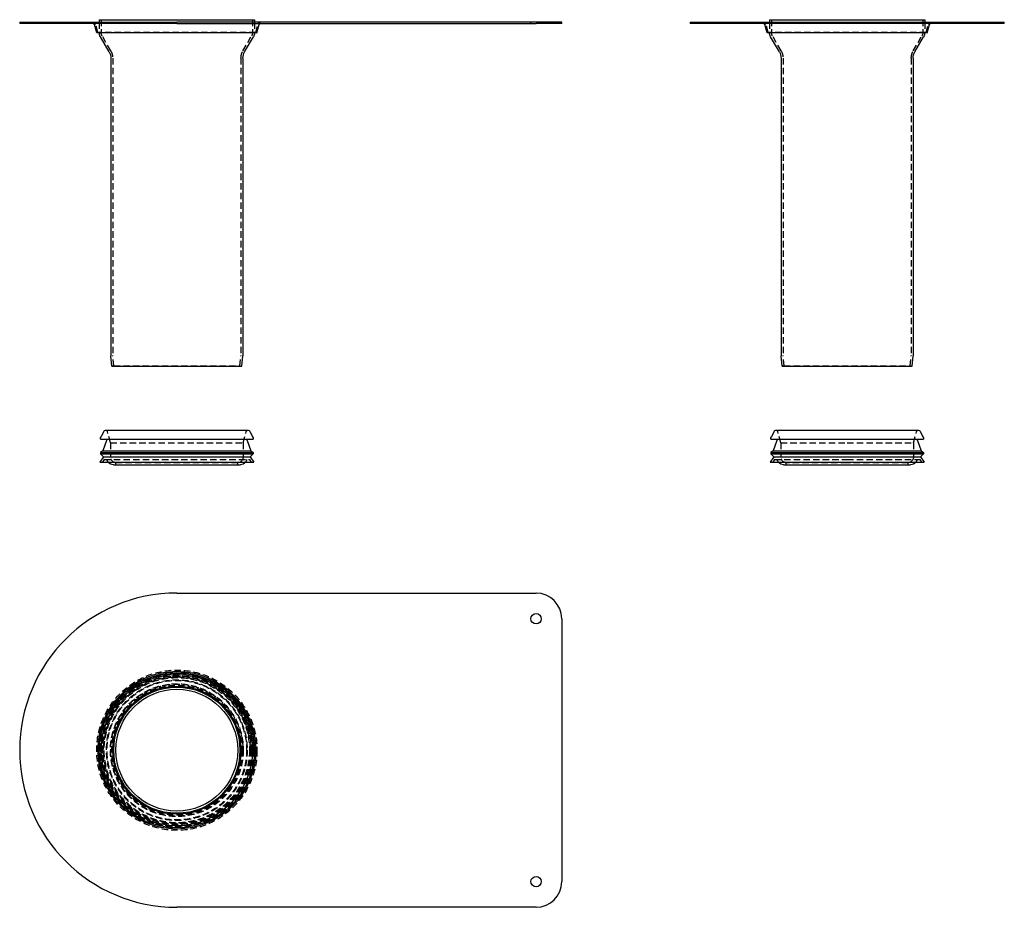
# Model space of a CAD drawing. Extents: x -122 to 645, y -422 to 270.
import ezdxf

# ---------------------------------------------------------------- set-up
doc = ezdxf.new("R2010")
doc.units = 0
doc.header["$LTSCALE"] = 20
doc.linetypes.add('VERDECKT', pattern=[0.375, 0.25, -0.125])
doc.layers.get('0').update_dxf_attribs({"linetype": 'CONTINUOUS'})
doc.layers.add('STEMPEL', color=3, linetype='CONTINUOUS')

# ---------------------------------------------------------------- blocks, each defined once
blk = doc.blocks.new('A$C7AB7772D')
at = {"color": 3, "linetype": 'CONTINUOUS'}
for p, q in [((0, 122.5), (280, 122.5)), ((300, 102.5), (300, -102.5)), ((280, -122.5), (0, -122.5))]:
    blk.add_line(p, q, dxfattribs=at)
for centre, radius in [((280, 102.5), 4), ((0, 0), 61.5), ((0, 0), 60.5), ((0, 0), 59), ((0, 0), 50), ((0, 0), 49.21), ((0, 0), 47.5), ((280, -102.5), 4)]:
    blk.add_circle(centre, radius, dxfattribs=at)
at = {"color": 1, "linetype": 'VERDECKT'}
for radius in [62.47, 60, 59.5, 58, 57.75, 57.12, 56.6, 54.84, 54.4, 51.8, 51.5, 50.7]:
    blk.add_circle((0, 0), radius, dxfattribs=at)
at = {"color": 3, "linetype": 'CONTINUOUS'}
for centre, radius, start, end in [((0, 0), 122.5, 90, 270), ((280, 102.5), 20, 0, 90), ((280, -102.5), 20, 270, 0)]:
    blk.add_arc(centre, radius, start, end, dxfattribs=at)
blk = doc.blocks.new('A$C40E76CC6')
at = {"color": 3, "linetype": 'CONTINUOUS', "extrusion": (0, 1, -2e-16)}
for p, q in [((-60.5, 270), (60.5, 270)), ((-60.5, 270), (-60.5, 268)), ((60.5, 270), (60.5, 268)), ((-122.5, 268), (0, 268)), ((-122.5, 268), (-122.5, 267)), ((0, 267), (-122.5, 267)), ((-62.47, 259.74), (-64.21, 266.26)), ((280, 268), (0, 268)), ((0, 267), (280, 267)), ((62.47, 259.74), (64.21, 266.26)), ((300, 268), (280, 268)), ((300, 267), (280, 267)), ((300, 267), (300, 268)), ((62.47, 259.74), (-62.47, 259.74)), ((-52.84, 245), (-59.63, 256.75)), ((52.84, 245), (59.63, 256.75)), ((-51.5, 240), (-51.5, 8.05)), ((51.5, 240), (51.5, 8.05)), ((-50.7, 0), (-51.5, 7.95)), ((50.7, 0), (51.5, 7.95)), ((-50.7, 0), (50.7, 0)), ((-56.96, -50.84), (-59.1, -55.25)), ((-55.61, -50), (55.61, -50)), ((56.96, -50.84), (59.1, -55.25)), ((-59.5, -57), (59.5, -57)), ((-54.89, -58.07), (-57.75, -66)), ((54.89, -58.07), (57.75, -66)), ((-57.75, -66), (-59.5, -67.5)), ((-59.5, -67.5), (59.5, -67.5)), ((-59.5, -67.5), (-59.5, -68.5)), ((-59.5, -68.5), (59.5, -68.5)), ((-57.12, -70.88), (-59.5, -68.5)), ((-57.75, -66), (57.75, -66)), ((57.12, -70.88), (59.5, -68.5)), ((57.75, -66), (59.5, -67.5)), ((59.5, -67.5), (59.5, -68.5)), ((-57.12, -70.88), (-60, -75)), ((-60, -75), (60, -75)), ((-57.12, -70.88), (57.12, -70.88)), ((57.12, -70.88), (60, -75)), ((-49.5, -77), (49.5, -77))]:
    blk.add_line(p, q, dxfattribs=at)
at = {"color": 1, "linetype": 'VERDECKT', "extrusion": (0, 1, -2e-16)}
for p, q in [((-59, 270), (-59, 260)), ((59, 270), (59, 260)), ((-61.5, 260), (-63.25, 266.52)), ((-60.5, 268), (-60.5, 260)), ((60.5, 268), (60.5, 260)), ((61.5, 260), (63.25, 266.52)), ((276, 267), (276, 268)), ((284, 267), (284, 268)), ((-61.5, 260), (-62.47, 259.74)), ((61.5, 260), (-61.5, 260)), ((-51.54, 245.75), (-58.33, 257.5)), ((51.54, 245.75), (58.33, 257.5)), ((61.5, 260), (62.47, 259.74)), ((-50, 240), (-50, 8.12)), ((50, 240), (50, 8.12)), ((-49.21, 0.15), (-50, 8.03)), ((49.21, 0.15), (50, 8.03)), ((-49.21, 0.15), (-50.7, 0)), ((-49.21, 0.15), (49.21, 0.15)), ((49.21, 0.15), (50.7, 0)), ((-51.8, -59.91), (-54.16, -51.1)), ((51.8, -59.91), (54.16, -51.1)), ((-51.8, -59.91), (51.8, -59.91)), ((-51.8, -59.91), (-51.8, -70.49)), ((51.8, -59.91), (51.8, -70.49)), ((-56.6, -73), (-58, -75)), ((-56.6, -73), (56.6, -73)), ((47.5, -75.44), (-47.5, -75.44)), ((-47.5, -77), (-47.5, -75.44)), ((47.5, -77), (47.5, -75.44)), ((56.6, -73), (58, -75))]:
    blk.add_line(p, q, dxfattribs=at)
at = {"color": 1, "linetype": 'VERDECKT', "extrusion": (0, -2e-16, -1)}
for centre, radius, start, end in [((65.18, 266), 2, 90, 165), ((-65.18, 266), 2, 15, 90), ((54, 260), 6.5, 357.71798, 0), ((54, 260), 5, 329.97969, 0), ((-54, 260), 5, 180, 210.02031), ((-54, 260), 6.5, 180, 182.28202), ((61.5, 240), 11.5, 149.97969, 180), ((-61.5, 240), 11.5, 360, 30.02031), ((49, 8.12), 1, 354.28941, 360), ((-49, 8.12), 1, 180, 185.71059), ((55.61, -51.49), 1.5, 95.44706, 165), ((-55.61, -51.49), 1.5, 15, 84.55294), ((49.5, -72), 5, 323.1301, 348.46304), ((46.8, -70.49), 5, 278.04785, 360), ((-46.8, -70.49), 5, 180, 261.95215), ((-49.5, -72), 5, 191.53696, 216.8699)]:
    blk.add_arc(centre, radius, start, end, dxfattribs=at)
at = {"color": 3, "linetype": 'CONTINUOUS', "extrusion": (0, -2e-16, -1)}
for centre, radius, start, end in [((65.18, 266), 1, 90, 165), ((-65.18, 266), 1, 15, 90), ((54, 260), 6.5, 329.97969, 357.71798), ((-54, 260), 6.5, 182.28202, 210.02031), ((61.5, 240), 10, 149.97969, 180), ((-61.5, 240), 10, 0, 30.02031), ((50.5, 8.05), 1, 354.28941, 360), ((-50.5, 8.05), 1, 180, 185.71059), ((55.61, -51.5), 1.5, 25.89411, 90), ((-55.61, -51.5), 1.5, 90, 154.10589), ((55.5, -57), 4, 0, 25.89411), ((55.64, -57.8), 0.8, 90, 199.85521), ((-55.64, -57.8), 0.8, 340.14479, 90), ((-55.5, -57), 4, 154.10589, 180), ((49.5, -72), 5, 270, 323.1301), ((-49.5, -72), 5, 216.8699, 270)]:
    blk.add_arc(centre, radius, start, end, dxfattribs=at)
blk = doc.blocks.new('A$C1210BA7F')
at = {"color": 3, "linetype": 'CONTINUOUS', "extrusion": (-2e-16, 1, -2e-16)}
for p, q in [((-60.5, 270), (60.5, 270)), ((-60.5, 270), (-60.5, 268)), ((60.5, 270), (60.5, 268)), ((-122.5, 268), (122.5, 268)), ((-122.5, 268), (-122.5, 267)), ((122.5, 267), (-122.5, 267)), ((-62.47, 259.74), (-64.21, 266.26)), ((62.47, 259.74), (64.21, 266.26)), ((122.5, 267), (122.5, 268)), ((62.47, 259.74), (-62.47, 259.74)), ((-52.84, 245), (-59.63, 256.75)), ((52.84, 245), (59.63, 256.75)), ((-51.5, 240), (-51.5, 8.05)), ((51.5, 240), (51.5, 8.05)), ((-50.7, 0), (-51.5, 7.95)), ((50.7, 0), (51.5, 7.95)), ((-50.7, 0), (50.7, 0)), ((-56.96, -50.84), (-59.1, -55.25)), ((-55.61, -50), (0, -50)), ((0, -50), (55.61, -50)), ((56.96, -50.84), (59.1, -55.25)), ((-59.5, -57), (0, -57)), ((-54.89, -58.07), (-57.75, -66)), ((0, -57), (59.5, -57)), ((54.89, -58.07), (57.75, -66)), ((-57.75, -66), (-59.5, -67.5)), ((-59.5, -67.5), (0, -67.5)), ((-59.5, -67.5), (-59.5, -68.5)), ((-59.5, -68.5), (0, -68.5)), ((-57.12, -70.88), (-59.5, -68.5)), ((-57.75, -66), (0, -66)), ((0, -66), (57.75, -66)), ((0, -67.5), (59.5, -67.5)), ((0, -68.5), (59.5, -68.5)), ((57.12, -70.88), (59.5, -68.5)), ((57.75, -66), (59.5, -67.5)), ((59.5, -67.5), (59.5, -68.5)), ((-57.12, -70.88), (-60, -75)), ((-60, -75), (0, -75)), ((-57.12, -70.88), (0, -70.88)), ((0, -70.88), (57.12, -70.88)), ((0, -75), (60, -75)), ((57.12, -70.88), (60, -75)), ((-49.5, -77), (0, -77)), ((0, -77), (49.5, -77))]:
    blk.add_line(p, q, dxfattribs=at)
at = {"color": 1, "linetype": 'VERDECKT', "extrusion": (-2e-16, 1, -2e-16)}
for p, q in [((-59, 270), (-59, 260)), ((59, 270), (59, 260)), ((-106.5, 268), (-106.5, 267)), ((-98.5, 268), (-98.5, 267)), ((-61.5, 260), (-63.25, 266.52)), ((-60.5, 268), (-60.5, 260)), ((60.5, 268), (60.5, 260)), ((61.5, 260), (63.25, 266.52)), ((98.5, 267), (98.5, 268)), ((106.5, 267), (106.5, 268)), ((-61.5, 260), (-62.47, 259.74)), ((61.5, 260), (-61.5, 260)), ((-51.54, 245.75), (-58.33, 257.5)), ((51.54, 245.75), (58.33, 257.5)), ((61.5, 260), (62.47, 259.74)), ((-50, 240), (-50, 8.12)), ((50, 240), (50, 8.12)), ((-49.21, 0.15), (-50, 8.03)), ((49.21, 0.15), (50, 8.03)), ((-49.21, 0.15), (-50.7, 0)), ((-49.21, 0.15), (49.21, 0.15)), ((49.21, 0.15), (50.7, 0)), ((-51.8, -59.91), (-54.16, -51.1)), ((51.8, -59.91), (54.16, -51.1)), ((-51.8, -59.91), (0, -59.91)), ((-51.8, -59.91), (-51.8, -70.49)), ((0, -59.91), (51.8, -59.91)), ((51.8, -59.91), (51.8, -70.49)), ((-56.6, -73), (-58, -75)), ((-56.6, -73), (0, -73)), ((0, -75.44), (-47.5, -75.44)), ((-47.5, -77), (-47.5, -75.44)), ((0, -73), (56.6, -73)), ((47.5, -75.44), (0, -75.44)), ((47.5, -77), (47.5, -75.44)), ((56.6, -73), (58, -75))]:
    blk.add_line(p, q, dxfattribs=at)
at = {"color": 1, "linetype": 'VERDECKT', "extrusion": (0, -2e-16, -1)}
for centre, radius, start, end in [((65.18, 266), 2, 90, 165), ((-65.18, 266), 2, 15, 90), ((54, 260), 6.5, 357.71798, 0), ((54, 260), 5, 329.97969, 0), ((-54, 260), 5, 180, 210.02031), ((-54, 260), 6.5, 180, 182.28202), ((61.5, 240), 11.5, 149.97969, 180), ((-61.5, 240), 11.5, 0, 30.02031), ((49, 8.12), 1, 354.28941, 360), ((-49, 8.12), 1, 180, 185.71059), ((55.61, -51.49), 1.5, 95.44706, 165), ((-55.61, -51.49), 1.5, 15, 84.55294), ((49.5, -72), 5, 323.1301, 348.46304), ((46.8, -70.49), 5, 278.04785, 360), ((-46.8, -70.49), 5, 180, 261.95215), ((-49.5, -72), 5, 191.53696, 216.8699)]:
    blk.add_arc(centre, radius, start, end, dxfattribs=at)
at = {"color": 3, "linetype": 'CONTINUOUS', "extrusion": (0, -2e-16, -1)}
for centre, radius, start, end in [((65.18, 266), 1, 90, 165), ((-65.18, 266), 1, 15, 90), ((54, 260), 6.5, 329.97969, 357.71798), ((-54, 260), 6.5, 182.28202, 210.02031), ((61.5, 240), 10, 149.97969, 180), ((-61.5, 240), 10, 0, 30.02031), ((50.5, 8.05), 1, 354.28941, 360), ((-50.5, 8.05), 1, 180, 185.71059), ((55.61, -51.5), 1.5, 25.89411, 90), ((-55.61, -51.5), 1.5, 90, 154.10589), ((55.5, -57), 4, 0, 25.89411), ((55.64, -57.8), 0.8, 90, 199.85521), ((-55.64, -57.8), 0.8, 340.14479, 90), ((-55.5, -57), 4, 154.10589, 180), ((49.5, -72), 5, 270, 323.1301), ((-49.5, -72), 5, 216.8699, 270)]:
    blk.add_arc(centre, radius, start, end, dxfattribs=at)

msp = doc.modelspace()

# ---------------------------------------------------------------- block references
at = {"layer": 'STEMPEL'}
for name, p in [('A$C40E76CC6', (0, 0)), ('A$C1210BA7F', (522.5, 0)), ('A$C7AB7772D', (0, -299.5))]:
    msp.add_blockref(name, p, dxfattribs=at)

doc.saveas('drawing.dxf')
